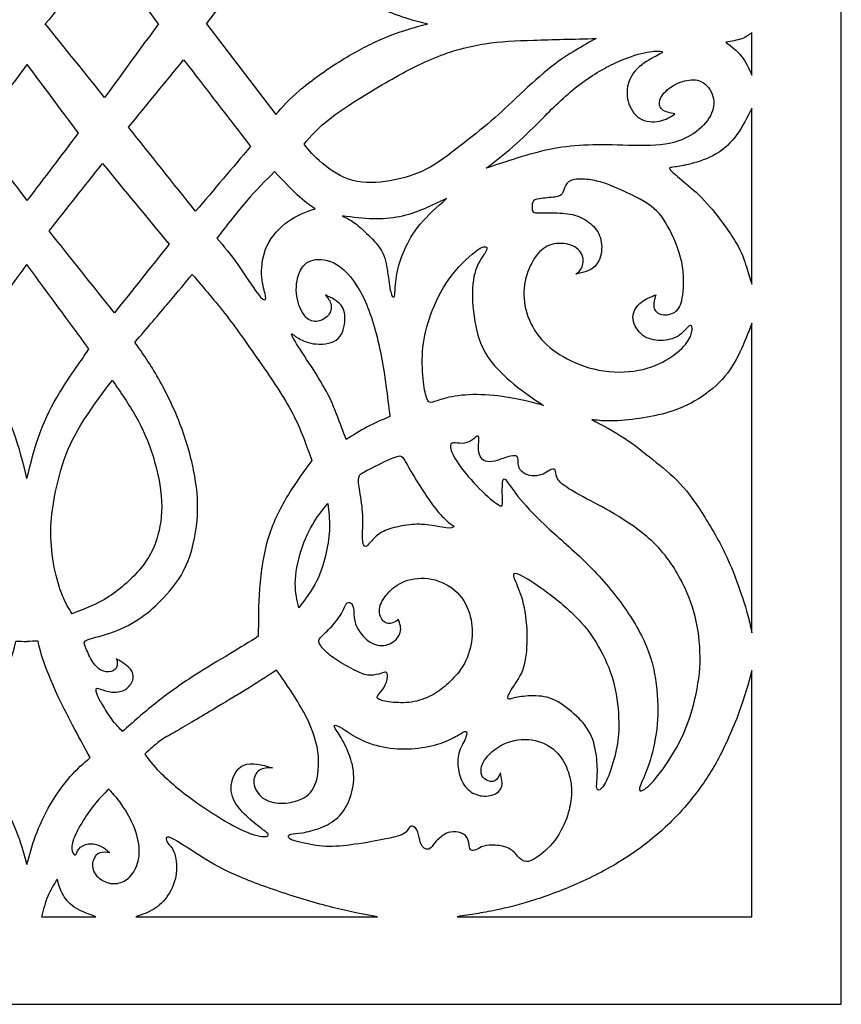
# Model space of a CAD drawing. Units: millimetres. Extents: x 153 to 480, y 11 to 405.
# Drawn here: x 315 to 480, y 11 to 209 of the extents above; entities that cross this region are included whole.
import ezdxf

# ---------------------------------------------------------------- set-up
doc = ezdxf.new("R2010")
doc.units = ezdxf.units.MM
doc.layers.add('DV1_Layer_1', color=7, linetype='Continuous')
doc.layers.add('Layer_1', color=7, linetype='Continuous')

msp = doc.modelspace()

# ---------------------------------------------------------------- linework, layer by layer
at = {"layer": 'DV1_Layer_1', "color": 7, "linetype": 'Continuous'}
for points, knots in [([(352.76, 207.85), (357.4, 213.91), (362.03, 219.98), (366.67, 226.05), (368.02, 224.53), (369.36, 223.01), (371.41, 221.25), (373.45, 219.49), (376.2, 217.49), (378.92, 215.76), (381.64, 214.03), (384.33, 212.57), (386.69, 211.47), (389.05, 210.36), (391.08, 209.62), (392.79, 209.08), (394.49, 208.53), (395.86, 208.19), (397.24, 207.85)], [0, 0, 0, 0, 0.142857, 0.142857, 0.142857, 0.285714, 0.285714, 0.285714, 0.428571, 0.428571, 0.428571, 0.571429, 0.571429, 0.571429, 0.714286, 0.714286, 0.714286, 1, 1, 1, 1]), ([(343.06, 207.85), (339.45, 212.77), (335.85, 217.69), (332.24, 222.61), (328.26, 217.69), (324.29, 212.77), (320.31, 207.85)], [0, 0, 0, 0, 0.333333, 0.333333, 0.333333, 1, 1, 1, 1]), ([(343.06, 207.85), (339.45, 202.92), (335.85, 198), (332.24, 193.08), (328.26, 198), (324.29, 202.92), (320.31, 207.85)], [0, 0, 0, 0, 0.333333, 0.333333, 0.333333, 1, 1, 1, 1]), ([(352.76, 207.85), (357.4, 201.78), (362.03, 195.71), (366.67, 189.64), (368.02, 191.16), (369.36, 192.68), (371.41, 194.44), (373.45, 196.2), (376.2, 198.2), (378.92, 199.93), (381.64, 201.66), (384.33, 203.12), (386.69, 204.23), (389.05, 205.33), (391.08, 206.07), (392.79, 206.61), (394.49, 207.16), (395.86, 207.5), (397.24, 207.85)], [0, 0, 0, 0, 0.142857, 0.142857, 0.142857, 0.285714, 0.285714, 0.285714, 0.428571, 0.428571, 0.428571, 0.571429, 0.571429, 0.571429, 0.714286, 0.714286, 0.714286, 1, 1, 1, 1]), ([(462.41, 206.13), (461.83, 205.67), (461.26, 205.21), (460.39, 204.88), (459.51, 204.55), (458.34, 204.35), (457.17, 204.15), (458.31, 203.29), (459.46, 202.44), (460.33, 201.33), (461.2, 200.23), (461.8, 198.89), (462.41, 197.54)], [0, 0, 0, 0, 0.2, 0.2, 0.2, 0.4, 0.4, 0.4, 0.6, 0.6, 0.6, 1, 1, 1, 1]), ([(431.07, 204.93), (426.66, 204.81), (417.84, 204.58), (411.89, 204.35), (408.7, 203.85), (405.51, 203.35), (402.1, 202.46), (398.65, 201.06), (395.21, 199.66), (391.71, 197.74), (388.02, 195.58), (384.33, 193.42), (380.44, 191.02), (377.79, 188.98), (375.14, 186.95), (373.74, 185.29), (372.34, 183.63), (373.34, 182.43), (374.34, 181.23), (375.96, 179.87), (377.58, 178.51), (382.04, 175.48), (387.08, 175.88), (389.58, 176.31), (392.09, 176.74), (394.58, 177.39), (396.94, 178.61), (399.3, 179.83), (401.53, 181.6), (403.72, 183.3), (405.91, 185.01), (410.2, 188.27), (413.69, 191.76), (415.74, 193.68), (417.79, 195.6), (420.13, 197.69), (422.08, 199.22), (424.03, 200.75), (425.57, 201.72), (427, 202.58), (428.43, 203.44), (429.75, 204.18), (431.07, 204.93)], [0, 0, 0, 0, 0.058824, 0.117647, 0.117647, 0.117647, 0.176471, 0.176471, 0.176471, 0.235294, 0.235294, 0.235294, 0.294118, 0.294118, 0.294118, 0.352941, 0.352941, 0.352941, 0.411765, 0.411765, 0.411765, 0.470588, 0.529412, 0.529412, 0.529412, 0.588235, 0.588235, 0.588235, 0.647059, 0.647059, 0.647059, 0.705882, 0.764706, 0.764706, 0.764706, 0.823529, 0.823529, 0.823529, 0.882353, 0.882353, 0.882353, 1, 1, 1, 1]), ([(409, 178.82), (410.69, 179.4), (414.07, 180.54), (418.7, 181.92), (420.95, 182.42), (423.2, 182.92), (425.37, 183.23), (427.7, 183.39), (430.04, 183.55), (432.53, 183.55), (435.39, 183.48), (438.25, 183.4), (441.48, 183.26), (444.06, 183.53), (446.64, 183.8), (448.55, 184.49), (450.14, 185.45), (451.73, 186.41), (452.99, 187.64), (453.79, 188.91), (454.59, 190.19), (455.28, 192.82), (453.68, 195.34), (452.69, 196), (451.7, 196.66), (450.53, 196.71), (449.37, 196.5), (448.21, 196.28), (445.92, 195.31), (444.32, 193.54), (443.99, 192.71), (443.66, 191.88), (443.95, 190.33), (445.95, 189.93), (446.95, 189.73), (446.03, 189.13), (445.12, 188.53), (443.86, 188.28), (442.6, 188.04), (441, 188.15), (439.82, 188.88), (438.65, 189.61), (437.91, 190.96), (437.55, 192.29), (437.19, 193.62), (437.22, 194.94), (437.66, 196.18), (438.11, 197.43), (438.97, 198.6), (440.21, 199.57), (441.46, 200.55), (443.09, 201.32), (443.86, 201.76), (444.63, 202.21), (444.55, 202.32), (443.96, 202.36), (443.37, 202.41), (442.29, 202.38), (440.77, 202.05), (439.25, 201.72), (437.31, 201.09), (435, 200.02), (432.7, 198.94), (427.37, 195.91), (419.56, 188.1), (416.18, 184.72), (414.42, 183.18), (412.66, 181.63), (410.83, 180.23), (409, 178.82)], [0, 0, 0, 0, 0.035714, 0.071429, 0.071429, 0.071429, 0.107143, 0.107143, 0.107143, 0.142857, 0.142857, 0.142857, 0.178571, 0.178571, 0.178571, 0.214286, 0.214286, 0.214286, 0.25, 0.25, 0.25, 0.285714, 0.321429, 0.321429, 0.321429, 0.357143, 0.357143, 0.357143, 0.392857, 0.428571, 0.428571, 0.428571, 0.464286, 0.5, 0.5, 0.5, 0.535714, 0.535714, 0.535714, 0.571429, 0.571429, 0.571429, 0.607143, 0.607143, 0.607143, 0.642857, 0.642857, 0.642857, 0.678571, 0.678571, 0.678571, 0.714286, 0.714286, 0.714286, 0.75, 0.75, 0.75, 0.785714, 0.785714, 0.785714, 0.821429, 0.821429, 0.821429, 0.857143, 0.892857, 0.928571, 0.928571, 0.928571, 1, 1, 1, 1]), ([(337.05, 187.07), (341.54, 181.43), (346.04, 175.79), (350.53, 170.15), (354.22, 174.5), (357.91, 178.85), (361.61, 183.2), (357.11, 189.01), (352.62, 194.82), (348.13, 200.63), (344.43, 196.11), (340.74, 191.59), (337.05, 187.07)], [0, 0, 0, 0, 0.2, 0.2, 0.2, 0.4, 0.4, 0.4, 0.6, 0.6, 0.6, 1, 1, 1, 1]), ([(316.61, 199.69), (313.18, 195.08), (309.75, 190.47), (306.31, 185.87), (309.75, 181.34), (313.18, 176.82), (316.61, 172.3)], [0, 0, 0, 0, 0.333333, 0.333333, 0.333333, 1, 1, 1, 1]), ([(316.61, 199.69), (320.05, 195.08), (323.48, 190.47), (326.92, 185.87), (323.48, 181.34), (320.05, 176.82), (316.61, 172.3)], [0, 0, 0, 0, 0.333333, 0.333333, 0.333333, 1, 1, 1, 1]), ([(462.41, 190.93), (461.49, 189.07), (460.57, 187.21), (459.41, 185.61), (458.26, 184.01), (456.85, 182.66), (455.21, 181.69), (453.56, 180.71), (451.67, 180.11), (450.2, 179.73), (448.72, 179.34), (447.67, 179.17), (446.99, 179.08), (446.32, 179), (446.03, 179), (445.92, 178.9), (445.81, 178.8), (445.86, 178.6), (446.51, 177.99), (447.15, 177.39), (448.38, 176.39), (449.68, 175.29), (450.99, 174.19), (452.36, 172.99), (454.09, 170.95), (455.82, 168.92), (457.91, 166.06), (459.19, 163.9), (460.46, 161.74), (460.92, 160.28), (461.32, 158.99), (461.72, 157.7), (462.06, 156.59), (462.41, 155.47)], [0, 0, 0, 0, 0.083333, 0.083333, 0.083333, 0.166667, 0.166667, 0.166667, 0.25, 0.25, 0.25, 0.333333, 0.333333, 0.333333, 0.416667, 0.416667, 0.416667, 0.5, 0.5, 0.5, 0.583333, 0.583333, 0.583333, 0.666667, 0.666667, 0.666667, 0.75, 0.75, 0.75, 0.833333, 0.833333, 0.833333, 1, 1, 1, 1]), ([(331.81, 179.77), (328.23, 175.25), (324.66, 170.73), (321.08, 166.2), (325.46, 160.71), (329.84, 155.21), (334.22, 149.72), (337.88, 154.33), (341.54, 158.93), (345.21, 163.54), (340.74, 168.95), (336.28, 174.36), (331.81, 179.77)], [0, 0, 0, 0, 0.2, 0.2, 0.2, 0.4, 0.4, 0.4, 0.6, 0.6, 0.6, 1, 1, 1, 1]), ([(374.57, 170.67), (372.74, 170.01), (369.08, 168.69), (365.87, 165.2), (364.94, 163.27), (364.01, 161.34), (363.75, 159.22), (363.82, 157.49), (363.9, 155.76), (364.3, 154.41), (364.5, 153.6), (364.7, 152.78), (364.7, 152.49), (364.51, 152.39), (364.32, 152.29), (363.95, 152.38), (362.99, 153.65), (362.03, 154.93), (360.49, 157.39), (359.03, 159.43), (357.57, 161.48), (356.2, 163.11), (354.82, 164.74), (356.85, 167.38), (358.89, 170.01), (360.82, 172.24), (362.75, 174.47), (364.58, 176.31), (366.41, 178.14), (368.27, 176.19), (370.13, 174.25), (371.49, 173), (372.85, 171.76), (373.71, 171.21), (374.57, 170.67)], [0, 0, 0, 0, 0.076923, 0.153846, 0.153846, 0.153846, 0.230769, 0.230769, 0.230769, 0.307692, 0.307692, 0.307692, 0.384615, 0.384615, 0.384615, 0.461538, 0.461538, 0.461538, 0.538462, 0.538462, 0.538462, 0.615385, 0.615385, 0.615385, 0.692308, 0.692308, 0.692308, 0.769231, 0.769231, 0.769231, 0.846154, 0.846154, 0.846154, 1, 1, 1, 1]), ([(435.26, 174.83), (436.93, 174.1), (442.31, 171.7), (444.37, 169.18), (445.48, 167.18), (446.58, 165.17), (447.75, 162.43), (448.3, 159.89), (448.84, 157.36), (448.75, 155.04), (448.52, 153.37), (448.3, 151.69), (447.92, 150.66), (447.14, 150.03), (446.35, 149.4), (445.15, 149.17), (444.27, 149.36), (443.4, 149.55), (442.86, 150.15), (442.71, 150.88), (442.57, 151.61), (442.83, 152.47), (443.09, 153.32), (442.08, 152.95), (440.08, 152.21), (437.76, 149.03), (439.19, 146.34), (440.15, 145.48), (441.11, 144.62), (442.31, 144.25), (443.59, 144.18), (444.86, 144.11), (447.55, 144.57), (448.87, 146.17), (449.31, 146.64), (449.76, 147.11), (449.98, 147.26), (450.16, 147.19), (450.33, 147.11), (450.44, 146.83), (450.38, 146.24), (450.33, 145.65), (450.1, 144.77), (449.35, 143.75), (448.61, 142.74), (446.09, 140.45), (442.08, 138.61), (439.64, 138.16), (437.19, 137.7), (434.3, 137.7), (431.62, 138.21), (428.95, 138.73), (426.49, 139.76), (424.47, 140.92), (422.45, 142.08), (419.3, 144.65), (417.41, 148.49), (416.94, 150.42), (416.47, 152.35), (416.47, 154.3), (416.83, 156.09), (417.19, 157.88), (417.9, 159.51), (418.73, 160.75), (419.56, 162), (421.45, 163.71), (424.37, 163.83), (425.57, 163.5), (426.77, 163.17), (427.72, 162.45), (428.16, 161.58), (428.6, 160.71), (428.55, 159.68), (428.28, 158.98), (428, 158.28), (427.52, 157.9), (427.03, 157.53), (428.46, 157.85), (431.32, 158.48), (432.13, 161.28), (432.2, 162.55), (432.27, 163.83), (432.01, 164.97), (431.41, 165.99), (430.81, 167), (429.86, 167.89), (428.83, 168.51), (427.8, 169.12), (426.69, 169.47), (425.34, 169.65), (424, 169.84), (422.42, 169.87), (421.26, 169.85), (420.1, 169.84), (419.36, 169.78), (418.92, 169.84), (418.47, 169.9), (418.33, 170.07), (418.26, 170.48), (418.19, 170.9), (418.19, 171.56), (418.36, 171.97), (418.53, 172.39), (418.87, 172.56), (419.72, 172.69), (420.56, 172.81), (421.91, 172.9), (422.77, 173.03), (423.63, 173.16), (424, 173.33), (424.24, 173.67), (424.48, 174.02), (424.6, 174.53), (424.8, 175.03), (425, 175.53), (425.57, 176.51), (427.63, 176.68), (428.75, 176.61), (429.86, 176.54), (431.07, 176.31), (432, 176.06), (432.93, 175.82), (433.58, 175.56), (435.26, 174.83)], [0, 0, 0, 0, 0.020833, 0.041667, 0.041667, 0.041667, 0.0625, 0.0625, 0.0625, 0.083333, 0.083333, 0.083333, 0.104167, 0.104167, 0.104167, 0.125, 0.125, 0.125, 0.145833, 0.145833, 0.145833, 0.166667, 0.166667, 0.166667, 0.1875, 0.208333, 0.229167, 0.229167, 0.229167, 0.25, 0.25, 0.25, 0.270833, 0.291667, 0.291667, 0.291667, 0.3125, 0.3125, 0.3125, 0.333333, 0.333333, 0.333333, 0.354167, 0.354167, 0.354167, 0.375, 0.395833, 0.395833, 0.395833, 0.416667, 0.416667, 0.416667, 0.4375, 0.4375, 0.4375, 0.458333, 0.479167, 0.479167, 0.479167, 0.5, 0.5, 0.5, 0.520833, 0.520833, 0.520833, 0.541667, 0.5625, 0.5625, 0.5625, 0.583333, 0.583333, 0.583333, 0.604167, 0.604167, 0.604167, 0.625, 0.625, 0.625, 0.645833, 0.666667, 0.666667, 0.666667, 0.6875, 0.6875, 0.6875, 0.708333, 0.708333, 0.708333, 0.729167, 0.729167, 0.729167, 0.75, 0.75, 0.75, 0.770833, 0.770833, 0.770833, 0.791667, 0.791667, 0.791667, 0.8125, 0.8125, 0.8125, 0.833333, 0.833333, 0.833333, 0.854167, 0.854167, 0.854167, 0.875, 0.875, 0.875, 0.895833, 0.895833, 0.895833, 0.916667, 0.9375, 0.9375, 0.9375, 0.958333, 0.958333, 0.958333, 1, 1, 1, 1]), ([(401.02, 172.73), (399.1, 171.01), (395.26, 167.58), (393.26, 164.03), (392.52, 162.35), (391.77, 160.68), (391.28, 159.11), (391.01, 157.59), (390.74, 156.07), (390.68, 154.61), (390.63, 153.83), (390.57, 153.04), (390.45, 152.81), (390, 153.04), (389.78, 153.93), (389.57, 154.81), (389.37, 156.47), (389.14, 158), (388.91, 159.53), (388.65, 160.94), (387.91, 162.24), (387.16, 163.54), (385.93, 164.74), (384.93, 165.7), (383.93, 166.66), (382.38, 168.09), (380.84, 168.84), (380.07, 169.21), (382.15, 168.95), (384.24, 168.69), (386.18, 168.64), (388.11, 168.58), (389.88, 168.72), (391.56, 169.07), (393.23, 169.41), (394.8, 169.95), (396.36, 170.6), (397.92, 171.24), (399.47, 171.98), (401.02, 172.73)], [0, 0, 0, 0, 0.0625, 0.125, 0.125, 0.125, 0.1875, 0.1875, 0.1875, 0.25, 0.25, 0.25, 0.3125, 0.375, 0.375, 0.375, 0.4375, 0.4375, 0.4375, 0.5, 0.5, 0.5, 0.5625, 0.5625, 0.5625, 0.625, 0.6875, 0.6875, 0.6875, 0.75, 0.75, 0.75, 0.8125, 0.8125, 0.8125, 0.875, 0.875, 0.875, 1, 1, 1, 1]), ([(420.51, 131.09), (418.47, 132.46), (416.44, 133.83), (414.57, 135.37), (412.69, 136.9), (410.98, 138.59), (409.72, 140.29), (408.46, 141.99), (407.66, 143.71), (407.08, 146.1), (406.51, 148.49), (406.17, 151.55), (406.21, 153.93), (406.25, 156.3), (406.68, 157.99), (407.24, 159.25), (407.8, 160.51), (408.49, 161.34), (408.84, 161.92), (409.2, 162.51), (409.23, 162.85), (408.94, 162.98), (408.66, 163.11), (408.06, 163.03), (406.68, 161.95), (405.31, 160.88), (403.16, 158.82), (401.52, 156.54), (399.87, 154.27), (398.73, 151.78), (397.88, 149.46), (397.04, 147.14), (396.49, 145), (396.26, 142.78), (396.04, 140.56), (396.21, 135.98), (396.72, 133.46), (396.97, 132.7), (397.21, 131.95), (397.67, 131.43), (398.81, 131.95), (399.8, 132.26), (400.79, 132.57), (402.19, 132.95), (404.05, 133.13), (405.91, 133.32), (408.23, 133.32), (410.49, 133.1), (412.75, 132.89), (414.95, 132.46), (416.61, 132.09), (418.27, 131.72), (419.39, 131.4), (420.51, 131.09)], [0, 0, 0, 0, 0.05, 0.05, 0.05, 0.1, 0.1, 0.1, 0.15, 0.15, 0.15, 0.2, 0.2, 0.2, 0.25, 0.25, 0.25, 0.3, 0.3, 0.3, 0.35, 0.35, 0.35, 0.4, 0.4, 0.4, 0.45, 0.45, 0.45, 0.5, 0.5, 0.5, 0.55, 0.55, 0.55, 0.6, 0.65, 0.65, 0.65, 0.7, 0.75, 0.75, 0.75, 0.8, 0.8, 0.8, 0.85, 0.85, 0.85, 0.9, 0.9, 0.9, 1, 1, 1, 1]), ([(389.6, 128.85), (389.11, 133), (388.62, 137.15), (387.85, 141.15), (387.08, 145.14), (386.02, 148.97), (384.62, 152.08), (383.21, 155.18), (381.47, 157.56), (379.68, 158.92), (377.89, 160.28), (376.06, 160.62), (374.66, 160.44), (373.25, 160.25), (372.28, 159.53), (371.64, 158.3), (370.99, 157.07), (370.68, 155.33), (370.82, 153.68), (370.96, 152.04), (372.17, 148.95), (373.6, 148.03), (374.47, 148), (375.34, 147.97), (376.37, 148.37), (377.02, 149.02), (377.66, 149.66), (377.92, 150.55), (377.79, 151.31), (377.66, 152.07), (377.15, 152.69), (376.63, 153.32), (377.86, 152.75), (379.09, 152.18), (379.79, 151.29), (380.49, 150.41), (380.67, 149.2), (380.54, 147.86), (380.41, 146.51), (379.55, 143.54), (375.72, 143.31), (374.24, 143.52), (372.77, 143.74), (371.74, 144.28), (371.08, 144.7), (370.42, 145.11), (370.13, 145.4), (369.96, 145.47), (369.79, 145.54), (369.73, 145.4), (370.31, 144.41), (370.88, 143.42), (373.28, 139.76), (375.92, 135.64), (376.86, 133.88), (377.8, 132.12), (378.38, 130.66), (378.98, 129.1), (379.58, 127.54), (380.21, 125.88), (380.84, 124.22), (382.21, 125.11), (383.59, 125.99), (385.05, 126.77), (386.5, 127.54), (388.05, 128.2), (389.6, 128.85)], [0, 0, 0, 0, 0.04, 0.04, 0.04, 0.08, 0.08, 0.08, 0.12, 0.12, 0.12, 0.16, 0.16, 0.16, 0.2, 0.2, 0.2, 0.24, 0.24, 0.24, 0.28, 0.32, 0.32, 0.32, 0.36, 0.36, 0.36, 0.4, 0.4, 0.4, 0.44, 0.44, 0.44, 0.48, 0.48, 0.48, 0.52, 0.52, 0.52, 0.56, 0.6, 0.6, 0.6, 0.64, 0.64, 0.64, 0.68, 0.68, 0.68, 0.72, 0.72, 0.72, 0.76, 0.8, 0.8, 0.8, 0.84, 0.84, 0.84, 0.88, 0.88, 0.88, 0.92, 0.92, 0.92, 1, 1, 1, 1]), ([(316.61, 116.4), (315.84, 119.55), (315.07, 122.7), (313.98, 125.63), (312.89, 128.57), (310.09, 134.01), (307.28, 137.84), (306.3, 139.26), (305.31, 140.67), (304.74, 141.59), (304.17, 142.51), (308.32, 148.14), (312.46, 153.78), (316.61, 159.42)], [0, 0, 0, 0, 0.166667, 0.166667, 0.166667, 0.333333, 0.5, 0.5, 0.5, 0.666667, 0.666667, 0.666667, 1, 1, 1, 1]), ([(316.61, 116.4), (317.39, 119.55), (318.16, 122.7), (319.25, 125.63), (320.34, 128.57), (323.14, 134.01), (325.95, 137.84), (326.93, 139.26), (327.92, 140.67), (328.49, 141.59), (329.06, 142.51), (324.91, 148.14), (320.76, 153.78), (316.61, 159.42)], [0, 0, 0, 0, 0.166667, 0.166667, 0.166667, 0.333333, 0.5, 0.5, 0.5, 0.666667, 0.666667, 0.666667, 1, 1, 1, 1]), ([(373.88, 120.01), (372.82, 123.1), (370.71, 129.28), (365.84, 136.38), (363.54, 139.72), (361.23, 143.05), (356.88, 149.29), (352.19, 154.73), (349.84, 157.45), (348.44, 155.76), (347.04, 154.07), (345.12, 151.79), (343.2, 149.52), (340.77, 146.66), (338.34, 143.79), (339.88, 141.59), (341.43, 139.39), (343.05, 136.54), (344.66, 133.69), (348.04, 126.71), (349.81, 119.95), (350.36, 116.88), (350.9, 113.8), (351.1, 111.02), (350.83, 107.95), (350.56, 104.87), (349.81, 101.49), (348.6, 98.8), (347.38, 96.11), (345.69, 94.11), (344.16, 92.48), (342.63, 90.85), (341.26, 89.59), (339.61, 88.44), (337.97, 87.3), (336.05, 86.27), (334.03, 85.54), (332.01, 84.81), (329.89, 84.38), (328.91, 83.99), (327.92, 83.61), (328.06, 83.26), (328.36, 82.53), (328.66, 81.8), (329.12, 80.69), (329.67, 79.79), (330.21, 78.88), (331.47, 77.51), (332.96, 77.4), (333.54, 77.55), (334.13, 77.71), (334.56, 78.08), (334.72, 78.54), (334.87, 79), (334.76, 79.54), (334.65, 80.09), (335.79, 79.4), (338.08, 78.03), (338.08, 76.31), (337.78, 75.56), (337.48, 74.82), (336.88, 74.19), (336.15, 73.82), (335.42, 73.45), (334.56, 73.33), (333.69, 73.43), (332.81, 73.53), (331.93, 73.85), (331.37, 74.03), (330.81, 74.22), (330.35, 74.33), (330.58, 73.3), (330.82, 72.72), (331.07, 72.13), (331.44, 71.47), (331.98, 70.57), (332.53, 69.67), (333.24, 68.52), (333.92, 67.64), (334.59, 66.75), (335.22, 66.12), (335.85, 65.49), (337.97, 67.38), (342.2, 71.16), (350.1, 76.82), (355.25, 79.8), (357.43, 81.1), (359.6, 82.4), (361.38, 83.52), (363.15, 84.64), (363.15, 87.76), (363.15, 90.88), (363.41, 94.27), (363.67, 97.66), (364.18, 101.32), (365.18, 104.57), (366.18, 107.82), (367.67, 110.65), (369.2, 113.16), (370.74, 115.66), (372.31, 117.84), (373.88, 120.01)], [0, 0, 0, 0, 0.025, 0.05, 0.05, 0.05, 0.075, 0.1, 0.1, 0.1, 0.125, 0.125, 0.125, 0.15, 0.15, 0.15, 0.175, 0.175, 0.175, 0.2, 0.225, 0.225, 0.225, 0.25, 0.25, 0.25, 0.275, 0.275, 0.275, 0.3, 0.3, 0.3, 0.325, 0.325, 0.325, 0.35, 0.35, 0.35, 0.375, 0.375, 0.375, 0.4, 0.4, 0.4, 0.425, 0.425, 0.425, 0.45, 0.475, 0.475, 0.475, 0.5, 0.5, 0.5, 0.525, 0.525, 0.525, 0.55, 0.575, 0.575, 0.575, 0.6, 0.6, 0.6, 0.625, 0.625, 0.625, 0.65, 0.65, 0.65, 0.675, 0.7, 0.7, 0.7, 0.725, 0.725, 0.725, 0.75, 0.75, 0.75, 0.775, 0.775, 0.775, 0.8, 0.825, 0.85, 0.85, 0.85, 0.875, 0.875, 0.875, 0.9, 0.9, 0.9, 0.925, 0.925, 0.925, 0.95, 0.95, 0.95, 1, 1, 1, 1]), ([(462.41, 147.66), (461.66, 145.68), (460.17, 141.73), (456.91, 136.15), (452.9, 133.12), (450.94, 131.99), (448.98, 130.86), (447.06, 130.11), (445.09, 129.56), (443.12, 129), (441.08, 128.63), (439.09, 128.37), (437.11, 128.11), (435.16, 127.97), (433.69, 127.97), (432.21, 127.97), (431.21, 128.11), (430.21, 128.25), (432.47, 127.05), (434.73, 125.85), (436.78, 124.5), (438.82, 123.16), (440.65, 121.67), (442.5, 120.2), (444.35, 118.72), (448.07, 115.8), (451.33, 111.17), (452.95, 108.59), (454.56, 106.02), (457.77, 100.35), (459.6, 95.14), (460.27, 93.15), (460.95, 91.16), (461.37, 89.79), (461.69, 88.59), (462, 87.38), (462.2, 86.35), (462.41, 85.32)], [0, 0, 0, 0, 0.0625, 0.125, 0.1875, 0.1875, 0.1875, 0.25, 0.25, 0.25, 0.3125, 0.3125, 0.3125, 0.375, 0.375, 0.375, 0.4375, 0.4375, 0.4375, 0.5, 0.5, 0.5, 0.5625, 0.5625, 0.5625, 0.625, 0.6875, 0.6875, 0.6875, 0.75, 0.8125, 0.8125, 0.8125, 0.875, 0.875, 0.875, 1, 1, 1, 1]), ([(333.79, 136.15), (331.75, 133.46), (327.69, 128.08), (325.12, 123.04), (324.13, 120.23), (323.14, 117.41), (322.45, 114.29), (322.01, 111.81), (321.57, 109.34), (321.17, 105.67), (321.94, 98.29), (323.74, 92.28), (325.06, 90.22), (325.72, 89.19), (328.21, 90.13), (330.7, 91.08), (333.11, 92.64), (335.53, 94.2), (340.23, 98.55), (342.06, 102.09), (342.73, 104.24), (343.4, 106.39), (343.83, 108.91), (343.7, 111.8), (343.57, 114.69), (342.2, 121.21), (339.91, 126.36), (338.51, 128.85), (337.11, 131.34), (335.45, 133.75), (333.79, 136.15)], [0, 0, 0, 0, 0.066667, 0.133333, 0.133333, 0.133333, 0.2, 0.2, 0.2, 0.266667, 0.333333, 0.4, 0.466667, 0.466667, 0.466667, 0.533333, 0.533333, 0.533333, 0.6, 0.666667, 0.666667, 0.666667, 0.733333, 0.733333, 0.733333, 0.8, 0.866667, 0.866667, 0.866667, 1, 1, 1, 1]), ([(435.67, 108.72), (438.25, 107.13), (444.37, 102.84), (447.75, 96.94), (448.97, 94.3), (450.18, 91.65), (450.93, 89.3), (451.42, 86.68), (451.9, 84.06), (452.13, 81.17), (451.94, 78.31), (451.76, 75.45), (451.16, 72.62), (450.46, 70.11), (449.76, 67.61), (448.95, 65.43), (447.72, 63.1), (446.49, 60.77), (444.83, 58.28), (443.53, 56.62), (442.23, 54.96), (441.28, 54.13), (440.64, 53.76), (440, 53.38), (439.65, 53.47), (439.84, 54.17), (440.02, 54.87), (441.46, 57.5), (443.43, 65.06), (443.69, 72.62), (442.71, 78.57), (441.64, 81.52), (440.57, 84.46), (438.91, 87.38), (436.88, 90.29), (434.84, 93.19), (432.44, 96.08), (429.76, 98.77), (427.09, 101.47), (421.19, 106.44), (417.24, 110.51), (415.85, 112.18), (414.47, 113.86), (413.67, 115.17), (413.16, 115.83), (412.66, 116.49), (412.26, 116.49), (412.21, 114.43), (412.22, 113.51), (412.23, 112.6), (412.35, 111), (412.12, 110.65), (411.36, 111.14), (410.6, 111.63), (409.2, 112.77), (407.67, 114.32), (406.14, 115.86), (402.82, 119.75), (401.9, 121.93), (401.8, 122.6), (401.7, 123.27), (401.96, 123.53), (402.4, 123.57), (402.85, 123.62), (403.48, 123.45), (404.12, 123.46), (404.76, 123.47), (405.42, 123.67), (405.92, 123.97), (406.42, 124.28), (407.11, 125.08), (407.45, 124.96), (407.5, 124.55), (407.54, 124.13), (407.45, 123.36), (407.45, 122.66), (407.45, 121.96), (407.54, 121.33), (407.76, 120.86), (407.97, 120.38), (408.31, 120.07), (408.81, 119.9), (409.32, 119.72), (409.97, 119.7), (410.79, 119.9), (411.6, 120.1), (412.58, 120.53), (413.34, 120.75), (414.09, 120.98), (415.18, 121.04), (415.44, 120.44), (415.38, 119.12), (415.61, 118.57), (415.84, 118.01), (416.33, 117.55), (416.87, 117.28), (417.41, 117.01), (418.02, 116.92), (418.63, 116.93), (419.25, 116.95), (419.88, 117.06), (420.41, 117.29), (420.93, 117.52), (421.36, 117.86), (421.78, 118.08), (422.19, 118.29), (422.59, 118.38), (422.8, 118.11), (423, 117.84), (423, 117.21), (423.2, 116.65), (423.4, 116.09), (423.8, 115.6), (424.78, 114.9), (425.77, 114.2), (427.35, 113.29), (429.18, 112.31), (431.01, 111.34), (433.1, 110.31), (435.67, 108.72)], [0, 0, 0, 0, 0.020833, 0.041667, 0.041667, 0.041667, 0.0625, 0.0625, 0.0625, 0.083333, 0.083333, 0.083333, 0.104167, 0.104167, 0.104167, 0.125, 0.125, 0.125, 0.145833, 0.145833, 0.145833, 0.166667, 0.166667, 0.166667, 0.1875, 0.1875, 0.1875, 0.208333, 0.229167, 0.25, 0.270833, 0.270833, 0.270833, 0.291667, 0.291667, 0.291667, 0.3125, 0.3125, 0.3125, 0.333333, 0.354167, 0.354167, 0.354167, 0.375, 0.375, 0.375, 0.395833, 0.416667, 0.416667, 0.416667, 0.4375, 0.458333, 0.458333, 0.458333, 0.479167, 0.479167, 0.479167, 0.5, 0.520833, 0.520833, 0.520833, 0.541667, 0.541667, 0.541667, 0.5625, 0.5625, 0.5625, 0.583333, 0.583333, 0.583333, 0.604167, 0.625, 0.625, 0.625, 0.645833, 0.645833, 0.645833, 0.666667, 0.666667, 0.666667, 0.6875, 0.6875, 0.6875, 0.708333, 0.708333, 0.708333, 0.729167, 0.729167, 0.729167, 0.75, 0.770833, 0.791667, 0.791667, 0.791667, 0.8125, 0.8125, 0.8125, 0.833333, 0.833333, 0.833333, 0.854167, 0.854167, 0.854167, 0.875, 0.875, 0.875, 0.895833, 0.895833, 0.895833, 0.916667, 0.916667, 0.916667, 0.9375, 0.9375, 0.9375, 0.958333, 0.958333, 0.958333, 1, 1, 1, 1]), ([(396.35, 113.81), (395.43, 115.23), (394.32, 116.98), (393.6, 118.22), (392.89, 119.47), (392.26, 120.96), (391.14, 121.13), (384.7, 117.86), (383.73, 117.41), (383.49, 116.98), (383.24, 116.55), (383.24, 115.29), (383.93, 111.85), (384.07, 110.24), (384.22, 108.62), (384.1, 105.59), (384.1, 103.81), (384.23, 103.28), (384.36, 102.75), (384.87, 102.41), (385.96, 103.9), (386.61, 104.53), (387.25, 105.16), (387.99, 105.67), (389.09, 106.09), (390.2, 106.5), (391.66, 106.82), (393.03, 107), (394.4, 107.19), (395.69, 107.25), (397.08, 107.09), (398.47, 106.93), (399.96, 106.56), (400.94, 106.46), (401.93, 106.36), (402.9, 106.7), (402.05, 107.05), (401.34, 107.63), (400.64, 108.22), (399.67, 109.22), (398.83, 110.27), (397.98, 111.31), (397.27, 112.4), (396.35, 113.81)], [0, 0, 0, 0, 0.05, 0.05, 0.05, 0.1, 0.15, 0.2, 0.25, 0.25, 0.25, 0.3, 0.35, 0.35, 0.35, 0.4, 0.45, 0.45, 0.45, 0.5, 0.55, 0.55, 0.55, 0.6, 0.6, 0.6, 0.65, 0.65, 0.65, 0.7, 0.7, 0.7, 0.75, 0.75, 0.75, 0.8, 0.85, 0.85, 0.85, 0.9, 0.9, 0.9, 1, 1, 1, 1]), ([(371.31, 90.39), (372.62, 92.13), (375.26, 95.63), (376.4, 99.69), (376.8, 101.51), (377.2, 103.33), (377.66, 106.53), (377.32, 109.74), (377.15, 111.34), (376.23, 110.28), (374.4, 108.16), (372.45, 104.1), (371.75, 101.88), (371.05, 99.66), (370.62, 97.26), (370.59, 95.31), (370.56, 93.37), (370.94, 91.88), (371.31, 90.39)], [0, 0, 0, 0, 0.111111, 0.222222, 0.222222, 0.222222, 0.333333, 0.444444, 0.444444, 0.444444, 0.555556, 0.666667, 0.666667, 0.666667, 0.777778, 0.777778, 0.777778, 1, 1, 1, 1]), ([(435.66, 66.55), (435.67, 68.7), (435.27, 74.25), (433.61, 78.65), (432.5, 80.87), (431.38, 83.09), (429.98, 85.32), (428.03, 87.48), (426.09, 89.64), (423.6, 91.73), (421.46, 93.34), (419.33, 94.94), (417.56, 96.06), (416.43, 96.69), (415.3, 97.32), (414.81, 97.46), (414.62, 97.27), (414.44, 97.09), (414.55, 96.57), (414.95, 95.58), (415.35, 94.6), (416.04, 93.14), (416.51, 91.13), (416.99, 89.13), (417.24, 86.58), (417.24, 84.19), (417.24, 81.8), (416.73, 77.34), (413.55, 73.56), (413.26, 72.3), (413.38, 72.09), (413.49, 71.87), (413.87, 72.07), (414.64, 72.26), (415.41, 72.44), (416.58, 72.62), (417.94, 72.66), (419.3, 72.7), (420.85, 72.62), (422.35, 72), (423.85, 71.39), (425.31, 70.24), (426.63, 69.05), (427.95, 67.87), (429.12, 66.63), (429.89, 65.07), (430.67, 63.51), (431.41, 59.74), (431.35, 57.1), (431.3, 56.15), (431.24, 55.19), (431.15, 54.59), (431.21, 54.17), (431.27, 53.76), (431.47, 53.53), (431.85, 53.78), (432.24, 54.04), (432.81, 54.79), (433.4, 56.13), (433.99, 57.48), (434.59, 59.42), (435, 61.15), (435.42, 62.89), (435.65, 64.4), (435.66, 66.55)], [0, 0, 0, 0, 0.04, 0.08, 0.08, 0.08, 0.12, 0.12, 0.12, 0.16, 0.16, 0.16, 0.2, 0.2, 0.2, 0.24, 0.24, 0.24, 0.28, 0.28, 0.28, 0.32, 0.32, 0.32, 0.36, 0.36, 0.36, 0.4, 0.44, 0.48, 0.48, 0.48, 0.52, 0.52, 0.52, 0.56, 0.56, 0.56, 0.6, 0.6, 0.6, 0.64, 0.64, 0.64, 0.68, 0.68, 0.68, 0.72, 0.76, 0.76, 0.76, 0.8, 0.8, 0.8, 0.84, 0.84, 0.84, 0.88, 0.88, 0.88, 0.92, 0.92, 0.92, 1, 1, 1, 1]), ([(401.37, 75.22), (402.36, 76.14), (403.45, 77.25), (404.29, 78.65), (405.14, 80.06), (405.74, 81.75), (406.01, 83.46), (406.28, 85.18), (406.22, 86.93), (405.78, 88.66), (405.34, 90.39), (404.51, 92.11), (403.15, 93.45), (401.79, 94.8), (399.9, 95.77), (398, 96.14), (396.09, 96.51), (394.18, 96.28), (392.64, 95.71), (391.11, 95.14), (389.97, 94.22), (389.1, 93.22), (388.22, 92.22), (387.62, 91.13), (387.52, 90.1), (387.42, 89.07), (387.82, 88.1), (388.37, 87.63), (388.91, 87.16), (389.6, 87.18), (390.11, 87.34), (390.63, 87.5), (390.97, 87.78), (391.31, 88.07), (391.63, 87.18), (391.94, 86.3), (391.69, 85.39), (391.43, 84.49), (390.6, 83.58), (389.58, 83.12), (388.57, 82.66), (386.16, 82.66), (383.41, 85.41), (382.73, 86.9), (382.56, 87.77), (382.38, 88.64), (382.38, 89.64), (382.28, 90.3), (382.18, 90.96), (381.98, 91.28), (381.71, 91.4), (381.44, 91.53), (381.1, 91.48), (380.85, 91.16), (380.61, 90.85), (380.32, 89.7), (378.89, 87.76), (378.13, 86.9), (377.38, 86.04), (375.77, 84.55), (375.2, 83.98), (375.33, 83.48), (375.46, 82.98), (376, 82.26), (376.7, 81.59), (377.4, 80.92), (379.12, 79.66), (381.98, 78.05), (383.08, 77.54), (384.19, 77.02), (385.73, 76.57), (388.05, 77.25), (388.57, 77.48), (388.78, 77.41), (388.99, 77.34), (389.17, 77.08), (389.12, 76.49), (389.08, 75.91), (388.82, 74.99), (388.41, 74.29), (387.99, 73.59), (387.42, 73.1), (387.16, 72.74), (386.91, 72.39), (386.96, 72.16), (387.49, 71.93), (388.02, 71.7), (390.03, 71.24), (393.06, 71.24), (394.49, 71.51), (395.92, 71.79), (397.27, 72.33), (398.38, 72.96), (399.5, 73.59), (400.39, 74.3), (401.37, 75.22)], [0, 0, 0, 0, 0.026316, 0.026316, 0.026316, 0.052632, 0.052632, 0.052632, 0.078947, 0.078947, 0.078947, 0.105263, 0.105263, 0.105263, 0.131579, 0.131579, 0.131579, 0.157895, 0.157895, 0.157895, 0.184211, 0.184211, 0.184211, 0.210526, 0.210526, 0.210526, 0.236842, 0.236842, 0.236842, 0.263158, 0.263158, 0.263158, 0.289474, 0.289474, 0.289474, 0.315789, 0.315789, 0.315789, 0.342105, 0.342105, 0.342105, 0.368421, 0.394737, 0.421053, 0.421053, 0.421053, 0.447368, 0.447368, 0.447368, 0.473684, 0.473684, 0.473684, 0.5, 0.5, 0.5, 0.526316, 0.552632, 0.552632, 0.552632, 0.578947, 0.605263, 0.605263, 0.605263, 0.631579, 0.631579, 0.631579, 0.657895, 0.684211, 0.684211, 0.684211, 0.710526, 0.736842, 0.763158, 0.763158, 0.763158, 0.789474, 0.789474, 0.789474, 0.815789, 0.815789, 0.815789, 0.842105, 0.842105, 0.842105, 0.868421, 0.868421, 0.868421, 0.894737, 0.921053, 0.921053, 0.921053, 0.947368, 0.947368, 0.947368, 1, 1, 1, 1]), ([(316.61, 38.7), (316.13, 40.56), (315.64, 42.42), (314.88, 44.47), (314.12, 46.51), (313.09, 48.75), (311.88, 50.84), (310.66, 52.93), (309.26, 54.87), (307.9, 56.42), (306.54, 57.96), (305.22, 59.11), (303.91, 60.25), (306, 64.06), (308.09, 67.87), (309.72, 71.23), (311.35, 74.59), (312.52, 77.51), (313.22, 79.51), (313.92, 81.52), (314.15, 82.6), (314.38, 83.69), (315.13, 83.66), (315.87, 83.63), (316.61, 83.61)], [0, 0, 0, 0, 0.111111, 0.111111, 0.111111, 0.222222, 0.222222, 0.222222, 0.333333, 0.333333, 0.333333, 0.444444, 0.444444, 0.444444, 0.555556, 0.555556, 0.555556, 0.666667, 0.666667, 0.666667, 0.777778, 0.777778, 0.777778, 1, 1, 1, 1]), ([(316.61, 38.7), (317.1, 40.56), (317.59, 42.42), (318.35, 44.47), (319.1, 46.51), (320.14, 48.75), (321.35, 50.84), (322.57, 52.93), (323.97, 54.87), (325.33, 56.42), (326.69, 57.96), (328.01, 59.11), (329.32, 60.25), (327.23, 64.06), (325.14, 67.87), (323.51, 71.23), (321.88, 74.59), (320.71, 77.51), (320.01, 79.51), (319.31, 81.52), (319.08, 82.6), (318.85, 83.69), (318.1, 83.66), (317.36, 83.63), (316.61, 83.61)], [0, 0, 0, 0, 0.111111, 0.111111, 0.111111, 0.222222, 0.222222, 0.222222, 0.333333, 0.333333, 0.333333, 0.444444, 0.444444, 0.444444, 0.555556, 0.555556, 0.555556, 0.666667, 0.666667, 0.666667, 0.777778, 0.777778, 0.777778, 1, 1, 1, 1]), ([(346.34, 65.36), (348.15, 66.41), (351.27, 68.27), (353.85, 69.8), (356.43, 71.33), (358.46, 72.53), (360.53, 73.82), (362.61, 75.11), (364.73, 76.48), (366.84, 77.85), (368.82, 74.99), (372.77, 69.27), (374.77, 64), (375.13, 61.44), (375.49, 58.88), (375.2, 56.39), (374.53, 54.74), (373.85, 53.1), (371.74, 51.49), (367.53, 50.81), (365.07, 51.38), (364.08, 52.11), (363.09, 52.84), (361.61, 55.19), (362.64, 57.19), (363.37, 57.69), (364.1, 58.19), (365.04, 58.19), (365.98, 58.19), (363.87, 58.79), (361.75, 59.39), (360.25, 58.75), (358.74, 58.11), (357.86, 56.22), (357.7, 54.61), (357.54, 53.01), (358.11, 51.69), (358.96, 50.52), (359.8, 49.35), (360.92, 48.32), (361.91, 47.47), (362.89, 46.63), (364.61, 45.31), (365.07, 45.03), (365.14, 44.81), (365.21, 44.6), (365.13, 44.31), (364.25, 44.34), (363.38, 44.37), (361.72, 44.71), (359.07, 46.04), (356.43, 47.37), (352.79, 49.69), (349.89, 51.81), (346.98, 53.93), (344.81, 55.84), (343.33, 57.33), (341.86, 58.82), (341.08, 59.88), (340.31, 60.94), (341.37, 61.91), (342.43, 62.89), (343.22, 63.49), (344, 64.09), (344.52, 64.32), (346.34, 65.36)], [0, 0, 0, 0, 0.038462, 0.038462, 0.038462, 0.076923, 0.076923, 0.076923, 0.115385, 0.115385, 0.115385, 0.153846, 0.192308, 0.192308, 0.192308, 0.230769, 0.230769, 0.230769, 0.269231, 0.307692, 0.346154, 0.346154, 0.346154, 0.384615, 0.423077, 0.423077, 0.423077, 0.461538, 0.461538, 0.461538, 0.5, 0.5, 0.5, 0.538462, 0.538462, 0.538462, 0.576923, 0.576923, 0.576923, 0.615385, 0.615385, 0.615385, 0.653846, 0.692308, 0.692308, 0.692308, 0.730769, 0.730769, 0.730769, 0.769231, 0.769231, 0.769231, 0.807692, 0.807692, 0.807692, 0.846154, 0.846154, 0.846154, 0.884615, 0.884615, 0.884615, 0.923077, 0.923077, 0.923077, 1, 1, 1, 1]), ([(403.16, 28.23), (403.16, 28.23), (462.41, 28.23), (462.41, 28.23), (462.41, 77.78), (462.41, 77.78)], [0, 0, 0, 0, 0.333333, 0.333333, 1, 1, 1, 1]), ([(462.41, 77.78), (461.69, 75.12), (460.97, 72.45), (459.82, 69.31), (458.66, 66.18), (455.45, 58.96), (452.25, 54.39), (450.51, 52.21), (448.78, 50.03), (446.92, 47.97), (444.65, 45.9), (442.37, 43.82), (439.68, 41.74), (436.73, 39.86), (433.79, 37.99), (427.37, 34.67), (420.85, 32.26), (418.06, 31.39), (415.27, 30.52), (412.95, 29.97), (411.19, 29.6), (409.43, 29.23), (408.23, 29.03), (406.98, 28.83), (405.74, 28.63), (404.45, 28.43), (403.16, 28.23)], [0, 0, 0, 0, 0.090909, 0.090909, 0.090909, 0.181818, 0.272727, 0.272727, 0.272727, 0.363636, 0.363636, 0.363636, 0.454545, 0.454545, 0.454545, 0.545455, 0.636364, 0.636364, 0.636364, 0.727273, 0.727273, 0.727273, 0.818182, 0.818182, 0.818182, 1, 1, 1, 1]), ([(425.44, 57.45), (425.06, 58.56), (424.46, 59.97), (423.35, 61.14), (422.25, 62.31), (420.65, 63.26), (418.86, 63.67), (417.07, 64.09), (415.1, 63.97), (413.28, 63.27), (411.46, 62.57), (409.8, 61.28), (408.9, 60.09), (408, 58.91), (407.71, 56.73), (408.46, 56.05), (408.99, 55.77), (409.52, 55.5), (410.2, 55.3), (410.7, 55.54), (411.2, 55.79), (411.52, 56.47), (411.83, 57.16), (412.09, 56.07), (412.35, 54.99), (412.02, 54.17), (411.69, 53.35), (410.77, 52.81), (409.76, 52.6), (408.74, 52.38), (407.63, 52.5), (406.67, 52.93), (405.71, 53.35), (404.91, 54.1), (404.35, 55.06), (403.79, 56.02), (403.48, 57.19), (403.35, 58.31), (403.22, 59.42), (403.28, 60.48), (403.63, 61.54), (403.99, 62.6), (404.65, 63.66), (404.92, 64.37), (405.19, 65.09), (405.08, 65.46), (404.82, 65.5), (404.56, 65.55), (404.16, 65.26), (403.43, 64.82), (402.7, 64.37), (401.64, 63.77), (400.26, 63.27), (398.87, 62.77), (397.15, 62.37), (395.33, 62.16), (393.52, 61.94), (391.6, 61.91), (389.68, 62.16), (387.76, 62.4), (383.93, 63.43), (381.58, 65.15), (380.71, 65.72), (379.84, 66.29), (378.69, 66.86), (378.35, 66.75), (378.48, 66.42), (378.61, 66.09), (379.04, 65.49), (379.59, 64.56), (380.15, 63.63), (381.53, 61.11), (382.33, 58.02), (382.34, 56.4), (382.36, 54.79), (381.98, 53.1), (381.42, 51.68), (380.87, 50.26), (380.12, 49.12), (379.14, 48.2), (378.15, 47.29), (376.92, 46.6), (375.64, 46.1), (374.37, 45.6), (373.05, 45.28), (372.01, 45.13), (370.96, 44.97), (370.19, 44.97), (369.75, 44.85), (369.3, 44.74), (369.08, 44.28), (369.59, 43.6), (373.6, 42.68), (375.41, 42.48), (377.23, 42.28), (378.86, 42.34), (380.95, 42.58), (383.04, 42.82), (385.59, 43.25), (387.48, 43.61), (389.37, 43.97), (390.6, 44.25), (391.43, 44.53), (392.26, 44.8), (392.69, 45.05), (393, 45.44), (393.32, 45.83), (393.72, 46.86), (395.18, 46), (395.61, 43.42), (395.89, 42.74), (396.12, 42.44), (396.35, 42.14), (396.67, 41.88), (396.98, 41.81), (397.29, 41.74), (397.92, 41.96), (398.44, 42.88), (398.94, 43.42), (399.44, 43.97), (400.19, 44.6), (400.86, 44.94), (401.53, 45.28), (402.13, 45.34), (402.83, 45.28), (403.53, 45.23), (405.14, 44.88), (405.48, 43.17), (405.58, 42.59), (405.68, 42.02), (405.74, 41.45), (406.6, 41.56), (407.03, 41.75), (407.45, 41.94), (407.88, 42.25), (408.5, 42.44), (409.11, 42.62), (409.92, 42.68), (410.85, 42.61), (411.78, 42.54), (413.89, 42.14), (414.87, 40.93), (415.31, 40.43), (415.75, 39.93), (416.16, 39.53), (416.64, 39.37), (417.13, 39.22), (417.7, 39.3), (418.7, 39.89), (419.7, 40.48), (422.57, 42.65), (424.51, 46.31), (425.11, 47.93), (425.71, 49.55), (426.17, 52.35), (426.17, 53.9), (426.09, 54.7), (426, 55.5), (425.83, 56.33), (425.44, 57.45)], [0, 0, 0, 0, 0.015625, 0.015625, 0.015625, 0.03125, 0.03125, 0.03125, 0.046875, 0.046875, 0.046875, 0.0625, 0.0625, 0.0625, 0.078125, 0.09375, 0.09375, 0.09375, 0.109375, 0.109375, 0.109375, 0.125, 0.125, 0.125, 0.140625, 0.140625, 0.140625, 0.15625, 0.15625, 0.15625, 0.171875, 0.171875, 0.171875, 0.1875, 0.1875, 0.1875, 0.203125, 0.203125, 0.203125, 0.21875, 0.21875, 0.21875, 0.234375, 0.234375, 0.234375, 0.25, 0.25, 0.25, 0.265625, 0.265625, 0.265625, 0.28125, 0.28125, 0.28125, 0.296875, 0.296875, 0.296875, 0.3125, 0.3125, 0.3125, 0.328125, 0.34375, 0.34375, 0.34375, 0.359375, 0.375, 0.375, 0.375, 0.390625, 0.390625, 0.390625, 0.40625, 0.421875, 0.421875, 0.421875, 0.4375, 0.4375, 0.4375, 0.453125, 0.453125, 0.453125, 0.46875, 0.46875, 0.46875, 0.484375, 0.484375, 0.484375, 0.5, 0.5, 0.5, 0.515625, 0.53125, 0.546875, 0.546875, 0.546875, 0.5625, 0.5625, 0.5625, 0.578125, 0.578125, 0.578125, 0.59375, 0.59375, 0.59375, 0.609375, 0.609375, 0.609375, 0.625, 0.640625, 0.65625, 0.671875, 0.671875, 0.671875, 0.6875, 0.6875, 0.6875, 0.703125, 0.71875, 0.71875, 0.71875, 0.734375, 0.734375, 0.734375, 0.75, 0.75, 0.75, 0.765625, 0.78125, 0.78125, 0.78125, 0.796875, 0.8125, 0.8125, 0.8125, 0.828125, 0.828125, 0.828125, 0.84375, 0.84375, 0.84375, 0.859375, 0.875, 0.875, 0.875, 0.890625, 0.890625, 0.890625, 0.90625, 0.90625, 0.90625, 0.921875, 0.9375, 0.9375, 0.9375, 0.953125, 0.96875, 0.96875, 0.96875, 1, 1, 1, 1]), ([(333.1, 53.9), (334.1, 52.78), (335.1, 51.67), (336.06, 50.22), (337.02, 48.78), (337.94, 47), (338.51, 45.3), (339.08, 43.6), (339.31, 41.96), (339.17, 40.52), (339.02, 39.07), (337.99, 36.55), (336.39, 35.41), (335.5, 35.11), (334.62, 34.81), (333.64, 34.78), (332.66, 35.14), (331.67, 35.5), (330.67, 36.24), (330.18, 37.08), (329.69, 37.93), (329.72, 38.87), (329.97, 39.6), (330.21, 40.33), (330.67, 40.85), (331.25, 41.06), (331.84, 41.28), (332.56, 41.19), (333.27, 41.11), (332.79, 41.56), (332.3, 42.02), (331.55, 42.38), (330.81, 42.74), (329.81, 42.99), (328.96, 42.89), (328.12, 42.79), (327.43, 42.34), (327.05, 41.84), (326.66, 41.33), (326.49, 40.25), (325.54, 41.19), (325.6, 42.74), (325.99, 43.81), (326.37, 44.88), (327.12, 46.26), (327.93, 47.57), (328.75, 48.89), (329.64, 50.15), (330.51, 51.19), (331.38, 52.24), (332.24, 53.07), (333.1, 53.9)], [0, 0, 0, 0, 0.05, 0.05, 0.05, 0.1, 0.1, 0.1, 0.15, 0.15, 0.15, 0.2, 0.25, 0.25, 0.25, 0.3, 0.3, 0.3, 0.35, 0.35, 0.35, 0.4, 0.4, 0.4, 0.45, 0.45, 0.45, 0.5, 0.5, 0.5, 0.55, 0.55, 0.55, 0.6, 0.6, 0.6, 0.65, 0.65, 0.65, 0.7, 0.75, 0.8, 0.8, 0.8, 0.85, 0.85, 0.85, 0.9, 0.9, 0.9, 1, 1, 1, 1]), ([(387.11, 28.23), (384.24, 28.74), (381.38, 29.26), (378.08, 30.09), (374.77, 30.92), (371.02, 32.06), (367.49, 33.25), (363.95, 34.44), (360.63, 35.67), (357.9, 36.93), (355.17, 38.19), (353.02, 39.47), (351.09, 40.69), (349.16, 41.91), (347.44, 43.05), (346.37, 43.67), (345.29, 44.28), (344.86, 44.37), (344.71, 44.15), (344.55, 43.94), (344.66, 43.42), (344.98, 43.01), (345.29, 42.59), (345.81, 42.28), (346.19, 41.26), (346.58, 40.25), (346.84, 38.53), (346.64, 36.91), (346.44, 35.3), (345.78, 33.78), (344.98, 32.56), (344.18, 31.35), (343.23, 30.43), (342.13, 29.76), (341.03, 29.09), (339.77, 28.66), (338.51, 28.23)], [0, 0, 0, 0, 0.076923, 0.076923, 0.076923, 0.153846, 0.153846, 0.153846, 0.230769, 0.230769, 0.230769, 0.307692, 0.307692, 0.307692, 0.384615, 0.384615, 0.384615, 0.461538, 0.461538, 0.461538, 0.538462, 0.538462, 0.538462, 0.615385, 0.615385, 0.615385, 0.692308, 0.692308, 0.692308, 0.769231, 0.769231, 0.769231, 0.846154, 0.846154, 0.846154, 1, 1, 1, 1]), ([(330.44, 28.23), (328.86, 28.8), (325.72, 29.94), (324.17, 32), (323.67, 32.98), (323.17, 33.95), (322.94, 34.87), (322.71, 35.78), (322.02, 34.69), (321.34, 33.61), (320.81, 32.35), (320.28, 31.09), (319.91, 29.66), (319.53, 28.23)], [0, 0, 0, 0, 0.166667, 0.333333, 0.333333, 0.333333, 0.5, 0.5, 0.5, 0.666667, 0.666667, 0.666667, 1, 1, 1, 1])]:
    msp.add_open_spline(points, degree=3, knots=knots, dxfattribs=at)
for points in [[(462.41, 197.54), (462.41, 197.54), (462.41, 206.13), (462.41, 206.13)], [(462.41, 155.47), (462.41, 155.47), (462.41, 190.93), (462.41, 190.93)], [(462.41, 85.32), (462.41, 85.32), (462.41, 147.66), (462.41, 147.66)], [(319.53, 28.23), (319.53, 28.23), (330.44, 28.23), (330.44, 28.23)], [(338.51, 28.23), (338.51, 28.23), (387.11, 28.23), (387.11, 28.23)]]:
    msp.add_open_spline(points, degree=3, dxfattribs=at)
at = {"layer": 'Layer_1', "color": 7, "linetype": 'Continuous'}
for p, q in [((480.41, 10.6), (480.41, 405.09)), ((152.82, 10.6), (480.41, 10.6))]:
    msp.add_line(p, q, dxfattribs=at)

doc.saveas('drawing.dxf')
